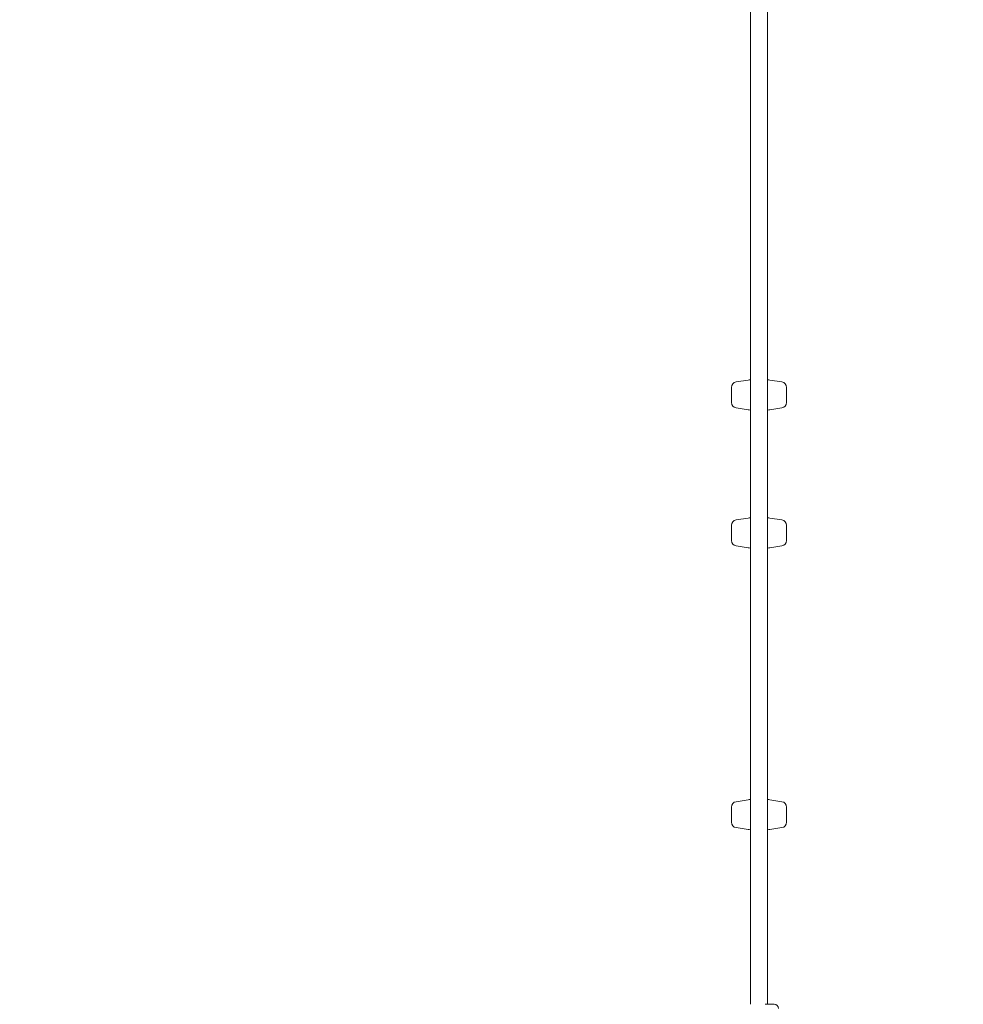
# Model space of a CAD drawing. Units: millimetres. Extents: x 4211 to 16944, y 3335 to 12228.
# Drawn here: x 13354 to 14227, y 6120 to 7031 of the extents above; entities that cross this region are included whole.
import ezdxf

# ---------------------------------------------------------------- set-up
doc = ezdxf.new("R2010")
doc.units = ezdxf.units.MM
doc.header["$LTSCALE"] = 50
doc.layers.add('Dimension (ISO)', color=7, linetype='Continuous', lineweight=18)
doc.layers.add('Visible (ISO)', color=7, linetype='Continuous', lineweight=18)
doc.styles.add('Note Text (ISO)', font='tahoma.ttf')
doc.dimstyles.new('Aplay Dimension Styles M', dxfattribs={"dimscale": 50, "dimtxt": 2.5, "dimasz": 2.5, "dimexe": 3.175, "dimexo": 2, "dimgap": 0.762, "dimtad": 1, "dimdec": 1, "dimlfac": 0.001, "dimrnd": 1e-08, "dimzin": 0, "dimdsep": 46, "dimtxsty": 'Note Text (ISO)', "dimcen": 0.09, "dimdle": 10, "dimclrd": 256, "dimclre": 256, "dimclrt": 7, "dimadec": 0, "dimazin": 0, "dimtfac": 1.40208, "dimtofl": 0, "dimtmove": 0, "dimatfit": 3, "dimfxl": 1, "dimtolj": 1, "dimtzin": 0, "dimlwd": -1, "dimlwe": -1, "dimarcsym": 0})

# ---------------------------------------------------------------- blocks, each defined once
blk = doc.blocks.new('*D3')
at = {"layer": 'Defpoints', "color": 0, "transparency": 16777216}
for p in [(11704.23, 11684.55), (16740.12, 11684.55), (14959.82, 3334.55)]:
    blk.add_point(p, dxfattribs=at)
at = {"layer": 'Dimension (ISO)', "transparency": 16777216}
for p, q in [((11804.23, 11684.55), (16898.87, 11684.55)), ((16740.12, 3459.55), (16740.12, 11559.55)), ((15059.82, 3334.55), (16898.87, 3334.55))]:
    blk.add_line(p, q, dxfattribs=at)
for points in [[(16719.28, 11559.55), (16760.95, 11559.55), (16740.12, 11684.55)], [(16719.28, 3459.55), (16760.95, 3459.55), (16740.12, 3334.55)]]:
    blk.add_solid(points, dxfattribs=at)
at = {"layer": 'Dimension (ISO)', "color": 7, "transparency": 16777216, "insert": (16571.31, 7509.55), "char_height": 125, "attachment_point": 2, "rotation": 90, "style": 'Note Text (ISO)'}
blk.add_mtext('\\A1;8.4 m', dxfattribs=at)
blk = doc.blocks.new('*D5')
at = {"layer": 'Defpoints', "color": 0, "transparency": 16777216}
for p in [(11458.35, 10181.04), (14658.35, 10181.04), (14056.43, 5438.07)]:
    blk.add_point(p, dxfattribs=at)
at = {"layer": 'Dimension (ISO)', "transparency": 16777216}
for p, q in [((11558.35, 10181.04), (14817.1, 10181.04)), ((14658.35, 5563.07), (14658.35, 10056.04)), ((14156.43, 5438.07), (14817.1, 5438.07))]:
    blk.add_line(p, q, dxfattribs=at)
for points in [[(14637.52, 10056.04), (14679.19, 10056.04), (14658.35, 10181.04)], [(14637.52, 5563.07), (14679.19, 5563.07), (14658.35, 5438.07)]]:
    blk.add_solid(points, dxfattribs=at)
at = {"layer": 'Dimension (ISO)', "color": 7, "transparency": 16777216, "insert": (14495.17, 7809.55), "char_height": 125, "attachment_point": 2, "rotation": 90, "style": 'Note Text (ISO)'}
blk.add_mtext('\\A1;4.7 m', dxfattribs=at)

msp = doc.modelspace()

# ---------------------------------------------------------------- linework, layer by layer
at = {"layer": 'Visible (ISO)'}
for p, q in [((14030.19, 6120.08), (14030.19, 7048.06)), ((14046.19, 6120.08), (14046.19, 7048.06)), ((14016.93, 6695.71), (14028.19, 6697.44)), ((14059.45, 6695.71), (14048.19, 6697.44)), ((14012.69, 6690.76), (14012.69, 6676.65)), ((14063.69, 6690.76), (14063.69, 6676.65)), ((14016.93, 6671.71), (14028.19, 6669.97)), ((14059.45, 6671.71), (14048.19, 6669.97)), ((14016.93, 6568.11), (14028.19, 6569.85)), ((14059.45, 6568.11), (14048.19, 6569.85)), ((14012.69, 6563.17), (14012.69, 6549.06)), ((14063.69, 6563.17), (14063.69, 6549.06)), ((14016.93, 6544.11), (14028.19, 6542.38)), ((14059.45, 6544.11), (14048.19, 6542.38)), ((14012.69, 6302.56), (14012.69, 6288.44)), ((14016.93, 6307.5), (14028.19, 6309.23)), ((14059.45, 6307.5), (14048.19, 6309.23)), ((14063.69, 6302.56), (14063.69, 6288.44)), ((14016.93, 6283.5), (14028.19, 6281.76)), ((14059.45, 6283.5), (14048.19, 6281.76)), ((14043.88, 6120.08), (14052.19, 6120.08))]:
    msp.add_line(p, q, dxfattribs=at)
for centre, radius, start, end in [((14017.69, 6690.76), 5, 98.75581, 180), ((14038.19, 6632.51), 65.69, 96.99478, 98.75581), ((14038.19, 6632.51), 65.69, 81.24419, 83.00522), ((14058.69, 6690.76), 5, 0, 81.24419), ((14017.69, 6676.65), 5, 180, 261.24419), ((14058.69, 6676.65), 5, 278.75581, 0), ((14038.19, 6734.9), 65.69, 261.24419, 263.00522), ((14038.19, 6734.9), 65.69, 276.99478, 278.75581), ((14017.69, 6563.17), 5, 98.75581, 180), ((14038.19, 6504.92), 65.69, 96.99478, 98.75581), ((14038.19, 6504.92), 65.69, 81.24419, 83.00522), ((14058.69, 6563.17), 5, 0, 81.24419), ((14017.69, 6549.06), 5, 180, 261.24419), ((14058.69, 6549.06), 5, 278.75581, 0), ((14038.19, 6607.31), 65.69, 261.24419, 263.00522), ((14038.19, 6607.31), 65.69, 276.99478, 278.75581), ((14017.69, 6302.56), 5, 98.75581, 180), ((14038.19, 6244.31), 65.69, 96.99478, 98.75581), ((14038.19, 6244.31), 65.69, 81.24419, 83.00522), ((14058.69, 6302.56), 5, 0, 81.24419), ((14017.69, 6288.44), 5, 180, 261.24419), ((14058.69, 6288.44), 5, 278.75581, 0), ((14038.19, 6346.69), 65.69, 261.24419, 263.00522), ((14038.19, 6346.69), 65.69, 276.99478, 278.75581), ((14052.19, 6116.08), 4, 0, 90)]:
    msp.add_arc(centre, radius, start, end, dxfattribs=at)

# ---------------------------------------------------------------- dimensions: what is measured, and where the dimension line sits
at = {"layer": 'Dimension (ISO)'}
for base, p1, p2, picture, middle in [((16740.11617796, 11684.55387269), (14959.8175656, 3334.55387269), (11704.22625176, 11684.55387269), '*D3', (16740.11617796, 7509.55387269)), ((14658.35, 10181.04), (14056.43, 5438.07), (11458.35, 10181.04), '*D5', (14658.35, 7809.55))]:
    dim = msp.add_linear_dim(base=base, p1=p1, p2=p2, angle=90, text='<> m', dimstyle='Aplay Dimension Styles M', override={"dimgap": 0.762, "dimdec": 1, "dimlfac": 0.001, "dimpost": '', "dimtol": 0, "dimlim": 0, "dimtp": 0, "dimtm": 0, "dimtdec": 2, "dimatfit": 1}, dxfattribs=at)
    dim.commit()
    dim.dimension.update_dxf_attribs({"geometry": picture, "text_midpoint": middle, "dimtype": 160})

doc.saveas('drawing.dxf')
